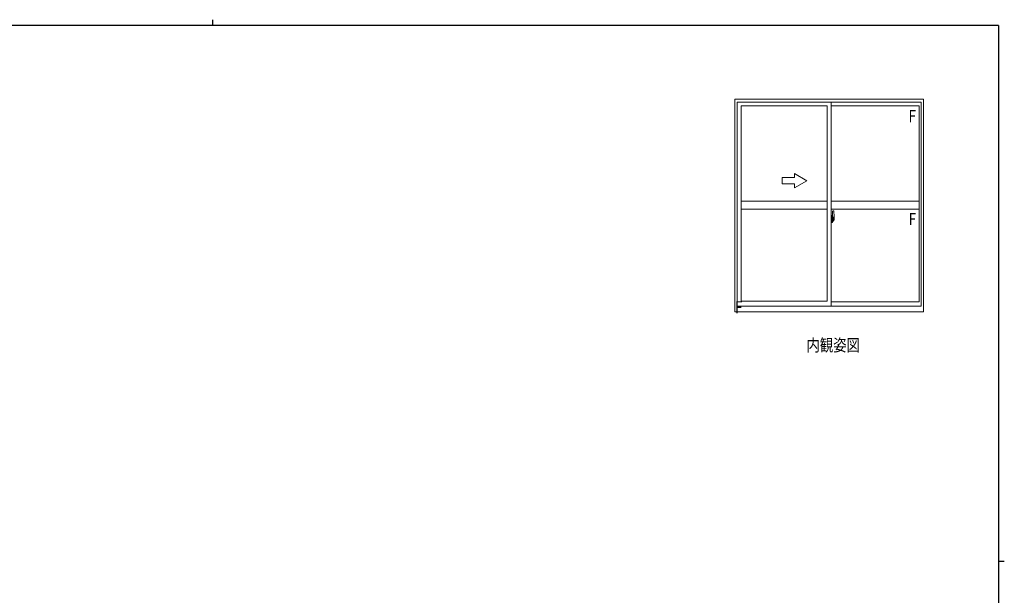
# Model space of a CAD drawing. Extents: x 0 to 793, y 0 to 564.
# Drawn here: x 293 to 776, y 282 to 564 of the extents above; entities that cross this region are included whole.
import ezdxf

# ---------------------------------------------------------------- set-up
doc = ezdxf.new("R2010")
doc.units = 0
doc.linetypes.add('YCENTER_1', pattern=[13, 10, -1, 1, -1])
for name, color, linetype in [('USER1', 3, 'CONTINUOUS'), ('YKK_A1', 4, 'CONTINUOUS'), ('YKK_ZWAK', 7, 'CONTINUOUS')]:
    doc.layers.add(name, color=color, linetype=linetype)
doc.styles.get("Standard").update_dxf_attribs({"font": 'ROMANS.SHX', "bigfont": 'EXTFONT.SHX'})

# ---------------------------------------------------------------- blocks, each defined once
blk = doc.blocks.new('A201')
at = {"layer": 'YKK_ZWAK', "color": 254, "linetype": 'Continuous'}
for p, q in [((571, 410), (21, 410)), ((571, 410), (571, 35)), ((571, 222.5), (573, 222.5))]:
    blk.add_line(p, q, dxfattribs=at)
at = {"layer": 'YKK_ZWAK', "color": 8, "linetype": 'Continuous'}
blk.add_line((296.01, 412), (296.01, 410), dxfattribs=at)

msp = doc.modelspace()

# ---------------------------------------------------------------- linework, layer by layer
at = {"layer": 'YKK_A1', "color": 4, "linetype": 'Continuous', "lineweight": 13}
for p, q in [((643.58, 525.29), (736.08, 525.29)), ((643.58, 421.04), (643.58, 525.29)), ((644.83, 523.79), (734.83, 523.79)), ((644.83, 423.79), (644.83, 523.79)), ((646.78, 522.04), (688.83, 522.04)), ((646.78, 426.29), (646.78, 522.04)), ((688.83, 426.29), (688.83, 522.04)), ((690.83, 423.79), (690.83, 523.79)), ((690.83, 522.04), (733.98, 522.04)), ((733.98, 522.04), (733.98, 425.99)), ((734.83, 523.79), (734.83, 423.79)), ((736.08, 525.29), (736.08, 421.04)), ((672.83, 486.79), (672.83, 488.76)), ((678.83, 485.29), (672.83, 488.76)), ((666.83, 486.79), (666.83, 483.79)), ((672.83, 486.79), (666.83, 486.79)), ((666.83, 483.79), (672.83, 483.79)), ((678.83, 485.29), (672.83, 481.83)), ((672.83, 481.83), (672.83, 483.79)), ((688.83, 475.29), (646.78, 475.29)), ((690.83, 475.29), (733.98, 475.29)), ((688.83, 471.29), (646.78, 471.29)), ((690.83, 471.29), (733.98, 471.29)), ((690.83, 468.22), (690.83, 464.72)), ((691.26, 468.2), (690.83, 468.22)), ((691.26, 468.2), (691.26, 467.22)), ((691.28, 468.17), (691.26, 468.17)), ((691.26, 468.17), (691.26, 467.22)), ((691.28, 468.2), (691.36, 468.2)), ((691.28, 468.2), (691.28, 467.24)), ((691.41, 468.15), (691.41, 467.24)), ((691.53, 470.44), (691.53, 467.18)), ((691.99, 470.45), (691.56, 470.47)), ((692.23, 468.2), (692.23, 465.98)), ((690.83, 466.61), (690.85, 466.61)), ((690.83, 466.28), (690.85, 466.28)), ((691.26, 464.73), (690.83, 464.72)), ((690.85, 466.83), (690.85, 466.82)), ((690.85, 466.83), (690.85, 465.76)), ((690.86, 466.84), (691.32, 466.83)), ((691.32, 465.76), (690.86, 465.74)), ((690.88, 465.87), (690.88, 465.81)), ((690.91, 465.89), (691.26, 465.89)), ((691.26, 465.79), (690.91, 465.79)), ((690.97, 466.96), (690.97, 466.89)), ((690.99, 466.98), (691.15, 466.98)), ((691.15, 466.86), (690.99, 466.86)), ((691.18, 466.96), (691.18, 466.89)), ((691.26, 467.22), (691.38, 467.22)), ((691.26, 467.22), (691.38, 467.21)), ((691.26, 465.72), (691.38, 465.72)), ((691.26, 464.76), (691.26, 465.72)), ((691.26, 465.72), (691.38, 465.72)), ((691.26, 465.72), (691.26, 464.73)), ((691.28, 464.76), (691.26, 464.76)), ((691.28, 467.24), (691.41, 467.24)), ((691.28, 465.87), (691.28, 465.81)), ((691.28, 465.69), (691.41, 465.69)), ((691.28, 464.74), (691.28, 465.69)), ((691.28, 464.74), (691.36, 464.74)), ((691.35, 466.8), (691.35, 465.79)), ((691.36, 466.8), (691.37, 466.8)), ((691.36, 466.8), (691.36, 466.8)), ((691.36, 466.8), (691.36, 466.13)), ((691.37, 466.13), (691.36, 466.13)), ((691.37, 466.8), (691.38, 466.81)), ((691.38, 466.13), (691.37, 466.13)), ((691.38, 467.22), (691.38, 467.24)), ((691.38, 466.81), (691.39, 466.82)), ((691.38, 466.12), (691.38, 466.13)), ((691.39, 466.11), (691.38, 466.12)), ((691.38, 465.72), (691.38, 465.69)), ((691.39, 466.82), (691.4, 466.85)), ((691.4, 466.1), (691.39, 466.11)), ((691.4, 466.85), (691.41, 466.88)), ((691.41, 466.07), (691.4, 466.1)), ((691.41, 466.88), (691.41, 467.19)), ((691.51, 467.04), (691.41, 467.04)), ((691.41, 466.06), (691.41, 466.07)), ((691.41, 465.75), (691.41, 466.06)), ((691.41, 465.89), (691.51, 465.9)), ((691.41, 464.79), (691.41, 465.69)), ((691.44, 466.66), (691.44, 466.47)), ((691.61, 466.66), (691.44, 466.66)), ((691.44, 466.47), (691.44, 466.44)), ((691.61, 466.47), (691.44, 466.47)), ((691.44, 466.44), (691.61, 466.44)), ((691.53, 467.22), (691.53, 466.66)), ((691.53, 467.18), (691.55, 467.18)), ((691.53, 466.66), (691.53, 467.02)), ((691.53, 466.73), (691.53, 466.96)), ((691.53, 466.77), (691.61, 466.77)), ((691.53, 466.44), (691.53, 465.64)), ((691.53, 465.92), (691.53, 466.44)), ((691.55, 467.18), (691.55, 466.89)), ((691.55, 466.89), (691.72, 466.89)), ((691.61, 467.23), (691.61, 466.89)), ((691.61, 467.06), (691.61, 467.11)), ((691.61, 466.89), (691.61, 466.66)), ((691.61, 466.89), (691.61, 466.66)), ((691.61, 466.37), (691.61, 466.44)), ((691.71, 466.44), (691.61, 466.44)), ((691.61, 466.44), (691.61, 466.44)), ((691.61, 466.44), (691.61, 465.64)), ((691.61, 466.32), (691.61, 466.37)), ((691.71, 466.37), (691.61, 466.37)), ((691.61, 466.13), (691.61, 466.32)), ((691.71, 466.32), (691.61, 466.32)), ((691.61, 466.3), (691.61, 466.03)), ((691.61, 466.07), (691.61, 466.13)), ((691.71, 466.13), (691.61, 466.13)), ((691.61, 466.07), (691.61, 466.07)), ((691.71, 466.07), (691.61, 466.07)), ((691.61, 466.07), (691.61, 465.94)), ((691.71, 466.07), (691.61, 466.07)), ((691.61, 466.03), (691.62, 466.03)), ((691.61, 465.94), (691.61, 465.93)), ((691.61, 465.93), (691.61, 465.87)), ((691.61, 465.86), (691.62, 465.85)), ((691.62, 465.85), (691.63, 465.84)), ((691.62, 465.85), (691.62, 465.85)), ((691.63, 465.84), (691.65, 465.83)), ((691.65, 467.34), (692.03, 467.34)), ((692.01, 467.26), (691.65, 467.26)), ((691.65, 465.83), (691.66, 465.83)), ((691.81, 465.61), (691.65, 465.61)), ((691.65, 465.53), (691.83, 465.53)), ((691.66, 465.83), (691.67, 465.84)), ((691.94, 465.83), (691.66, 465.83)), ((691.67, 465.84), (691.69, 465.84)), ((691.69, 465.84), (691.71, 465.85)), ((691.71, 466.44), (691.71, 466.64)), ((691.71, 466.55), (691.72, 466.55)), ((691.71, 466.37), (691.71, 466.44)), ((691.71, 466.44), (691.71, 466.44)), ((691.71, 466.32), (691.71, 466.37)), ((691.71, 466.13), (691.71, 466.32)), ((691.71, 466.07), (691.71, 466.13)), ((691.71, 466.07), (691.71, 466.07)), ((691.94, 466.07), (691.71, 466.07)), ((691.94, 465.98), (691.71, 465.98)), ((691.71, 465.85), (691.71, 465.85)), ((691.72, 466.89), (691.72, 466.07)), ((691.72, 466.1), (691.76, 466.1)), ((691.76, 466.1), (691.98, 466.1)), ((691.76, 466.1), (691.76, 466.07)), ((691.83, 465.58), (691.83, 465.53)), ((691.83, 465.53), (691.86, 465.56)), ((691.86, 465.56), (691.87, 465.58)), ((691.94, 465.98), (691.94, 466.07)), ((691.94, 466.03), (691.98, 466.03)), ((691.94, 465.85), (691.94, 465.98)), ((691.94, 465.83), (691.94, 465.85)), ((691.98, 466.1), (691.98, 465.92)), ((692.19, 465.93), (691.98, 465.92)), ((692.01, 466.28), (692.01, 467.26)), ((692.03, 466.28), (692.03, 467.34)), ((692.03, 466.27), (692.03, 466.28)), ((692.03, 466.24), (692.03, 466.27)), ((692.03, 466.23), (692.03, 466.27)), ((688.83, 426.29), (646.78, 426.29)), ((733.98, 425.99), (690.83, 425.99)), ((736.08, 421.04), (643.58, 421.04)), ((734.83, 423.79), (644.83, 423.79))]:
    msp.add_line(p, q, dxfattribs=at)
at = {"layer": 'YKK_A1', "color": 4, "linetype": 'YCENTER_1', "lineweight": 13}
msp.add_line((692.41, 466.29), (690.67, 466.29), dxfattribs=at)
at = {"layer": 'YKK_A1', "color": 4, "linetype": 'Continuous', "lineweight": 13}
for centre, radius, start, end in [((691.36, 468.15), 0.05, 0, 90), ((691.56, 470.44), 0.025, 88, 180), ((691.99, 470.4), 0.05, 9.7935, 88), ((678.98, 468.16), 13.25, 0.1786, 9.7935), ((690.91, 465.87), 0.025, 90, 180), ((690.91, 465.81), 0.025, 180, 270), ((690.99, 466.96), 0.025, 90, 180), ((690.99, 466.89), 0.025, 180, 270), ((691.15, 466.96), 0.025, 0, 90), ((691.15, 466.89), 0.025, 270, 0), ((691.26, 465.87), 0.025, 0, 90), ((691.26, 465.81), 0.025, 270, 0), ((691.32, 466.8), 0.0254, 22.0975, 91.0079), ((691.32, 465.79), 0.0256, 269.3327, 337.5618), ((691.36, 464.79), 0.05, 270, 0), ((691.38, 467.19), 0.025, 0, 88), ((691.38, 465.75), 0.025, 272, 0), ((691.51, 467.02), 0.025, 0, 89), ((691.51, 465.92), 0.025, 271, 0), ((691.65, 467.22), 0.113, 90, 180), ((691.65, 465.64), 0.113, 180, 270), ((691.65, 467.23), 0.0375, 90, 180), ((691.7, 466.07), 0.095, 183.2594, 273.0877), ((691.65, 465.64), 0.0375, 180, 270), ((691.12, 466.16), 0.88, 321.1738, 347.947), ((691.81, 465.58), 0.025, 0, 90), ((691.08, 466.14), 0.933, 323.3671, 346.8425), ((690.73, 466.22), 1.31, 330.7688, 347.1486), ((691.12, 466.16), 0.88, 347.947, 350.0179), ((690.54, 466.24), 1.47, 350.6691, 1.5793), ((691.08, 466.14), 0.933, 346.8425, 351.3709), ((690.73, 466.22), 1.31, 347.1486, 0.4638), ((692.01, 467.29), 0.025, 270, 0), ((690.56, 466.27), 1.48, 349.1868, 0.0811), ((692.18, 465.98), 0.05, 272, 0)]:
    msp.add_arc(centre, radius, start, end, dxfattribs=at)
at = {"layer": 'YKK_A1', "color": 4, "linetype": 'Continuous', "lineweight": 13, "extrusion": (0, 0, -1)}
for centre, major_axis, ratio, start_param, end_param in [((690.86, 466.83), (-0.0106, 0.011), 0.965668, -0.785388, 0.820294), ((690.86, 465.76), (0.0106, 0.011), 0.965668, 2.321299, 3.92698), ((691.32, 466.8), (0.0236, 0.0086), 0.995692, -0.002865, 0.348119), ((691.32, 465.79), (-0.0236, 0.0086), 0.995692, 2.793473, 3.144458), ((691.61, 466.64), (-0.1, 0), 0.251336, 1.570796, 3.141593), ((691.61, 466.44), (0.1, 0), 0.251336, -1.570796, 0), ((691.71, 465.87), (-0.1, 0), 0.637322, -0.25268, 0)]:
    msp.add_ellipse(centre, major_axis=major_axis, ratio=ratio, start_param=start_param, end_param=end_param, dxfattribs=at)

# ---------------------------------------------------------------- block references
at = {"layer": 'YKK_ZWAK', "xscale": 1.4, "yscale": 1.4, "zscale": 1.4}
msp.add_blockref('A201', (-26.6, -12.6), dxfattribs=at)

# ---------------------------------------------------------------- texts
at = {"layer": 'USER1', "color": 3, "linetype": 'Continuous', "lineweight": 20, "width": 0.8}
msp.add_text('内観姿図', height=6, dxfattribs=at).set_placement((678.71, 401.71))
at = {"layer": 'YKK_A1', "color": 4, "lineweight": 13, "width": 0.8}
for p in [(728.69, 513.96), (728.74, 463.51), (643.73, 420.24), (643.73, 420.24)]:
    msp.add_text('F', height=6, dxfattribs=at).set_placement(p)

doc.saveas('drawing.dxf')
